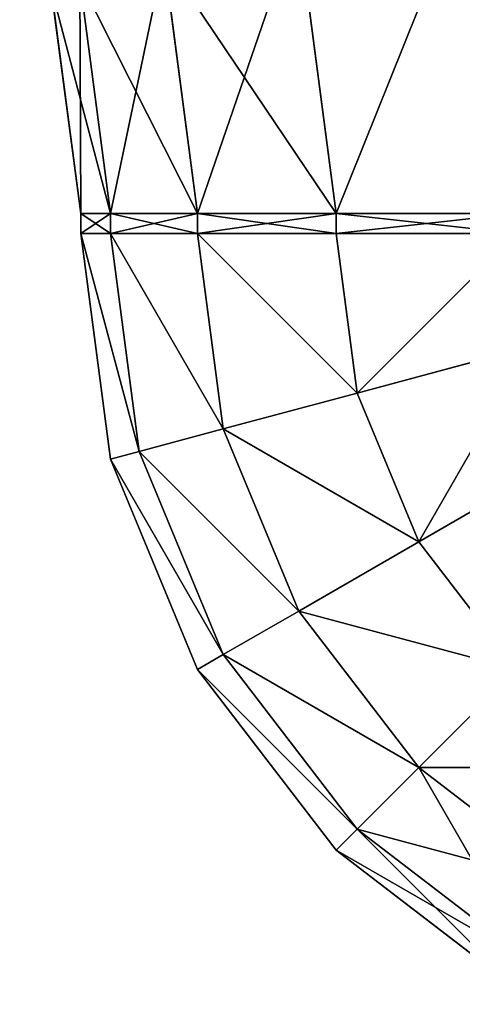
# Model space of a CAD drawing. Extents: x 2 to 194, y -1 to 178.
# Drawn here: x 5 to 5, y 50 to 50 of the extents above; entities that cross this region are included whole.
import ezdxf

# ---------------------------------------------------------------- set-up
doc = ezdxf.new("R2010")
doc.units = 0
doc.header["$MEASUREMENT"] = 0
doc.layers.get('0').update_dxf_attribs({"color": 4, "linetype": 'CONTINUOUS'})

# ---------------------------------------------------------------- blocks, each defined once
blk = doc.blocks.new('COMPONENT_2')
at = {"color": 253}
for p, q in [((2.4181, 0.67871, 14.97855), (2.44013, 0.5114, 14.97855)), ((2.4181, 0.67871, 0.14645), (2.44013, 0.5114, 0.14645)), ((2.34135, 0.65815, 14.875), (2.36067, 0.5114, 14.875)), ((2.34135, 0.65815, 0.25), (2.36067, 0.5114, 0.25)), ((2.2931, 0.64522, 14.75441), (2.31072, 0.5114, 14.75441)), ((2.2931, 0.64522, 0.37059), (2.31072, 0.5114, 0.37059)), ((2.29368, 0.5114, 0.5), (2.27665, 0.64081, 0.5)), ((2.27665, 0.64081, 14.625), (2.29368, 0.5114, 14.625)), ((2.29368, 0.5114, 14.625), (2.29368, 0.5, 14.625)), ((2.29368, 0.5114, 0.5), (2.29368, 0.5, 0.5)), ((2.29368, 0.5114, 0.5), (2.29368, 0.5114, 14.625)), ((2.29368, 0.5114, 0.5), (2.31072, 0.5114, 0.37059)), ((2.29368, 0.5114, 14.625), (2.31072, 0.5114, 14.75441)), ((2.31072, 0.5, 14.75441), (2.31072, 0.5114, 14.75441)), ((2.31072, 0.5, 0.37059), (2.31072, 0.5114, 0.37059)), ((2.31072, 0.5114, 14.75441), (2.36067, 0.5114, 14.875)), ((2.31072, 0.5114, 0.37059), (2.36067, 0.5114, 0.25)), ((2.36067, 0.5, 14.875), (2.36067, 0.5114, 14.875)), ((2.36067, 0.5, 0.25), (2.36067, 0.5114, 0.25)), ((2.36067, 0.5114, 14.875), (2.44013, 0.5114, 14.97855)), ((2.36067, 0.5114, 0.25), (2.44013, 0.5114, 0.14645)), ((2.44013, 0.5, 14.97855), (2.44013, 0.5114, 14.97855)), ((2.44013, 0.5, 0.14645), (2.44013, 0.5114, 0.14645)), ((2.44013, 0.5114, 14.97855), (2.54368, 0.5114, 15.05801)), ((2.44013, 0.5114, 0.14645), (2.54368, 0.5114, 0.06699)), ((2.29368, 0.5, 0.5), (2.29368, 0.5, 14.625)), ((2.31072, 0.37059, 0.5), (2.29368, 0.5, 0.5)), ((2.29368, 0.5, 14.625), (2.31072, 0.37059, 14.625)), ((2.31072, 0.5, 0.37059), (2.29368, 0.5, 0.5)), ((2.31072, 0.5, 14.75441), (2.29368, 0.5, 14.625)), ((2.36067, 0.5, 14.875), (2.31072, 0.5, 14.75441)), ((2.36067, 0.5, 0.25), (2.31072, 0.5, 0.37059)), ((2.31072, 0.5, 14.75441), (2.32718, 0.375, 14.75441)), ((2.31072, 0.5, 0.37059), (2.32718, 0.375, 0.37059)), ((2.44013, 0.5, 14.97855), (2.36067, 0.5, 14.875)), ((2.44013, 0.5, 0.14645), (2.36067, 0.5, 0.25)), ((2.36067, 0.5, 14.875), (2.37543, 0.38793, 14.875)), ((2.36067, 0.5, 0.25), (2.37543, 0.38793, 0.25)), ((2.54368, 0.5, 15.05801), (2.44013, 0.5, 14.97855)), ((2.54368, 0.5, 0.06699), (2.44013, 0.5, 0.14645)), ((2.44013, 0.5, 14.97855), (2.45218, 0.40849, 14.97855)), ((2.44013, 0.5, 0.14645), (2.45218, 0.40849, 0.14645)), ((2.45218, 0.40849, 14.97855), (2.5522, 0.4353, 15.05801)), ((2.45218, 0.40849, 0.14645), (2.5522, 0.4353, 0.06699)), ((2.37543, 0.38793, 14.875), (2.45218, 0.40849, 14.97855)), ((2.37543, 0.38793, 0.25), (2.45218, 0.40849, 0.14645)), ((2.45218, 0.40849, 14.97855), (2.4875, 0.32322, 14.97855)), ((2.45218, 0.40849, 0.14645), (2.4875, 0.32322, 0.14645)), ((2.32718, 0.375, 14.75441), (2.37543, 0.38793, 14.875)), ((2.32718, 0.375, 0.37059), (2.37543, 0.38793, 0.25)), ((2.37543, 0.38793, 14.875), (2.41868, 0.28349, 14.875)), ((2.37543, 0.38793, 0.25), (2.41868, 0.28349, 0.25)), ((2.31072, 0.37059, 14.625), (2.32718, 0.375, 14.75441)), ((2.31072, 0.37059, 0.5), (2.32718, 0.375, 0.37059)), ((2.32718, 0.375, 14.75441), (2.37543, 0.25852, 14.75441)), ((2.32718, 0.375, 0.37059), (2.37543, 0.25852, 0.37059)), ((2.4875, 0.32322, 14.97855), (2.57718, 0.375, 15.05801)), ((2.4875, 0.32322, 0.14645), (2.57718, 0.375, 0.06699)), ((2.31072, 0.37059, 14.625), (2.31072, 0.37059, 0.5)), ((2.36067, 0.25, 0.5), (2.31072, 0.37059, 0.5)), ((2.31072, 0.37059, 14.625), (2.36067, 0.25, 14.625)), ((2.41868, 0.28349, 14.875), (2.4875, 0.32322, 14.97855)), ((2.41868, 0.28349, 0.25), (2.4875, 0.32322, 0.14645)), ((2.4875, 0.32322, 14.97855), (2.54368, 0.25, 14.97855)), ((2.4875, 0.32322, 0.14645), (2.54368, 0.25, 0.14645)), ((2.37543, 0.25852, 14.75441), (2.41868, 0.28349, 14.875)), ((2.37543, 0.25852, 0.37059), (2.41868, 0.28349, 0.25)), ((2.41868, 0.28349, 14.875), (2.4875, 0.19381, 14.875)), ((2.41868, 0.28349, 0.25), (2.4875, 0.19381, 0.25)), ((2.36067, 0.25, 14.625), (2.37543, 0.25852, 14.75441)), ((2.36067, 0.25, 0.5), (2.37543, 0.25852, 0.37059)), ((2.37543, 0.25852, 14.75441), (2.45218, 0.15849, 14.75441)), ((2.37543, 0.25852, 0.37059), (2.45218, 0.15849, 0.37059)), ((2.36067, 0.25, 14.625), (2.36067, 0.25, 0.5)), ((2.44013, 0.14645, 0.5), (2.36067, 0.25, 0.5)), ((2.36067, 0.25, 14.625), (2.44013, 0.14645, 14.625)), ((2.4875, 0.19381, 14.875), (2.54368, 0.25, 14.97855)), ((2.4875, 0.19381, 0.25), (2.54368, 0.25, 0.14645)), ((2.45218, 0.15849, 14.75441), (2.4875, 0.19381, 14.875)), ((2.45218, 0.15849, 0.37059), (2.4875, 0.19381, 0.25)), ((2.4875, 0.19381, 14.875), (2.57718, 0.125, 14.875)), ((2.4875, 0.19381, 0.25), (2.57718, 0.125, 0.25)), ((2.44013, 0.14645, 14.625), (2.45218, 0.15849, 14.75441)), ((2.44013, 0.14645, 0.5), (2.45218, 0.15849, 0.37059)), ((2.45218, 0.15849, 14.75441), (2.5522, 0.08174, 14.75441)), ((2.45218, 0.15849, 0.37059), (2.5522, 0.08174, 0.37059)), ((2.44013, 0.14645, 14.625), (2.44013, 0.14645, 0.5)), ((2.54368, 0.06699, 0.5), (2.44013, 0.14645, 0.5)), ((2.44013, 0.14645, 14.625), (2.54368, 0.06699, 14.625))]:
    blk.add_line(p, q, dxfattribs=at)
mesh = blk.add_polyface(dxfattribs=at)
corners = [(11.67942, 0.5, 15.125), (2.79368, 0.5114, 15.125), (2.79368, 0.5, 15.125), (2.79368, 17.1231, 15.125), (2.79368, 17.59373, 15.125), (11.67942, 17.59373, 15.125), (11.67942, 0.71689, 15.125), (11.67942, 15.35678, 15.125), (1.79368, 1.5114, 15.125), (0.5, 16.1231, 15.125), (0.5, 1.5114, 15.125), (1.79368, 16.1231, 15.125), (2.0525, 1.47733, 15.125), (2.0525, 16.15717, 15.125), (2.29368, 1.37742, 15.125), (2.29368, 16.25707, 15.125), (2.50079, 1.21851, 15.125), (2.50079, 16.41599, 15.125), (2.65971, 1.0114, 15.125), (2.65971, 16.6231, 15.125), (2.75961, 0.77022, 15.125), (2.75961, 16.86428, 15.125)]
mesh.append_faces([[corners[k] for k in face] for face in [(0, 1, 2), (5, 6, 7), (8, 9, 10)]], dxfattribs={"vtx0": -1, "color": 253})
mesh.append_faces([[corners[k] for k in face] for face in [(3, 0, 4), (4, 0, 5), (9, 8, 11), (11, 12, 13), (13, 14, 15), (15, 16, 17), (17, 18, 19), (19, 20, 21), (21, 1, 3)]], dxfattribs={"vtx0": -1, "vtx1": -1, "color": 253})
mesh.append_faces([[corners[k] for k in face] for face in [(1, 0, 3)]], dxfattribs={"vtx0": -1, "vtx1": -1, "vtx2": -1, "color": 253})
mesh.append_faces([[corners[k] for k in face] for face in [(5, 0, 6), (11, 8, 12), (13, 12, 14), (15, 14, 16), (17, 16, 18), (19, 18, 20), (21, 20, 1)]], dxfattribs={"vtx0": -1, "vtx2": -1, "color": 253})
mesh = blk.add_polyface(dxfattribs=at)
corners = [(11.67942, 17.59373), (2.79368, 17.1231), (2.79368, 17.59373), (2.79368, 0.5114), (2.79368, 0.5), (11.67942, 0.5), (11.67942, 15.35678), (11.67942, 0.71689), (1.79368, 16.1231), (0.5, 1.5114), (0.5, 16.1231), (1.79368, 1.5114), (2.0525, 16.15717), (2.0525, 1.47733), (2.29368, 16.25707), (2.29368, 1.37742), (2.50079, 16.41599), (2.50079, 1.21851), (2.65971, 16.6231), (2.65971, 1.0114), (2.75961, 16.86428), (2.75961, 0.77022)]
mesh.append_faces([[corners[k] for k in face] for face in [(0, 1, 2), (5, 6, 7), (8, 9, 10)]], dxfattribs={"vtx0": -1, "color": 253})
mesh.append_faces([[corners[k] for k in face] for face in [(3, 0, 4), (4, 0, 5), (9, 8, 11), (11, 12, 13), (13, 14, 15), (15, 16, 17), (17, 18, 19), (19, 20, 21), (21, 1, 3)]], dxfattribs={"vtx0": -1, "vtx1": -1, "color": 253})
mesh.append_faces([[corners[k] for k in face] for face in [(1, 0, 3)]], dxfattribs={"vtx0": -1, "vtx1": -1, "vtx2": -1, "color": 253})
mesh.append_faces([[corners[k] for k in face] for face in [(5, 0, 6), (11, 8, 12), (13, 12, 14), (15, 14, 16), (17, 16, 18), (19, 18, 20), (21, 20, 1)]], dxfattribs={"vtx0": -1, "vtx2": -1, "color": 253})
mesh = blk.add_polyface(dxfattribs=at)
corners = [(2.44013, 0.5114, 14.97855), (2.51813, 0.70551, 15.05801), (2.4181, 0.67871, 14.97855), (2.54368, 0.5114, 15.05801)]
mesh.append_faces([[corners[k] for k in face] for face in [(0, 1, 2), (1, 0, 3)]], dxfattribs={"vtx0": -1, "color": 253})
mesh = blk.add_polyface(dxfattribs=at)
corners = [(2.51813, 0.70551, 0.06699), (2.44013, 0.5114, 0.14645), (2.4181, 0.67871, 0.14645), (2.54368, 0.5114, 0.06699)]
mesh.append_faces([[corners[k] for k in face] for face in [(0, 1, 2), (1, 0, 3)]], dxfattribs={"vtx0": -1, "color": 253})
mesh = blk.add_polyface(dxfattribs=at)
corners = [(2.4181, 0.67871, 14.97855), (2.36067, 0.5114, 14.875), (2.44013, 0.5114, 14.97855), (2.34135, 0.65815, 14.875)]
mesh.append_faces([[corners[k] for k in face] for face in [(0, 1, 2), (1, 0, 3)]], dxfattribs={"vtx0": -1, "color": 253})
mesh = blk.add_polyface(dxfattribs=at)
corners = [(2.34135, 0.65815, 0.25), (2.44013, 0.5114, 0.14645), (2.36067, 0.5114, 0.25), (2.4181, 0.67871, 0.14645)]
mesh.append_faces([[corners[k] for k in face] for face in [(0, 1, 2), (1, 0, 3)]], dxfattribs={"vtx0": -1, "color": 253})
mesh = blk.add_polyface(dxfattribs=at)
corners = [(2.2931, 0.64522, 0.37059), (2.36067, 0.5114, 0.25), (2.31072, 0.5114, 0.37059), (2.34135, 0.65815, 0.25)]
mesh.append_faces([[corners[k] for k in face] for face in [(0, 1, 2), (1, 0, 3)]], dxfattribs={"vtx0": -1, "color": 253})
mesh = blk.add_polyface(dxfattribs=at)
corners = [(2.34135, 0.65815, 14.875), (2.31072, 0.5114, 14.75441), (2.36067, 0.5114, 14.875), (2.2931, 0.64522, 14.75441)]
mesh.append_faces([[corners[k] for k in face] for face in [(0, 1, 2), (1, 0, 3)]], dxfattribs={"vtx0": -1, "color": 253})
mesh = blk.add_polyface(dxfattribs=at)
corners = [(2.2931, 0.64522, 14.75441), (2.29368, 0.5114, 14.625), (2.31072, 0.5114, 14.75441), (2.27665, 0.64081, 14.625)]
mesh.append_faces([[corners[k] for k in face] for face in [(0, 1, 2), (1, 0, 3)]], dxfattribs={"vtx0": -1, "color": 253})
mesh = blk.add_polyface(dxfattribs=at)
corners = [(2.27665, 0.64081, 0.5), (2.31072, 0.5114, 0.37059), (2.29368, 0.5114, 0.5), (2.2931, 0.64522, 0.37059)]
mesh.append_faces([[corners[k] for k in face] for face in [(0, 1, 2), (1, 0, 3)]], dxfattribs={"vtx0": -1, "color": 253})
mesh = blk.add_polyface(dxfattribs=at)
corners = [(2.27665, 0.64081, 14.625), (2.29368, 0.5114, 0.5), (2.29368, 0.5114, 14.625), (2.27665, 0.64081, 0.5)]
mesh.append_faces([[corners[k] for k in face] for face in [(0, 1, 2), (1, 0, 3)]], dxfattribs={"vtx0": -1, "color": 253})
mesh = blk.add_polyface(dxfattribs=at)
corners = [(2.29368, 0.5114, 14.625), (2.29368, 0.5, 0.5), (2.29368, 0.5, 14.625), (2.29368, 0.5114, 0.5)]
mesh.append_faces([[corners[k] for k in face] for face in [(0, 1, 2), (1, 0, 3)]], dxfattribs={"vtx0": -1, "color": 253})
mesh = blk.add_polyface(dxfattribs=at)
corners = [(2.29368, 0.5114, 0.5), (2.31072, 0.5, 0.37059), (2.29368, 0.5, 0.5), (2.31072, 0.5114, 0.37059)]
mesh.append_faces([[corners[k] for k in face] for face in [(0, 1, 2), (1, 0, 3)]], dxfattribs={"vtx0": -1, "color": 253})
mesh = blk.add_polyface(dxfattribs=at)
corners = [(2.31072, 0.5114, 14.75441), (2.29368, 0.5, 14.625), (2.31072, 0.5, 14.75441), (2.29368, 0.5114, 14.625)]
mesh.append_faces([[corners[k] for k in face] for face in [(0, 1, 2), (1, 0, 3)]], dxfattribs={"vtx0": -1, "color": 253})
mesh = blk.add_polyface(dxfattribs=at)
corners = [(2.36067, 0.5114, 14.875), (2.31072, 0.5, 14.75441), (2.36067, 0.5, 14.875), (2.31072, 0.5114, 14.75441)]
mesh.append_faces([[corners[k] for k in face] for face in [(0, 1, 2), (1, 0, 3)]], dxfattribs={"vtx0": -1, "color": 253})
mesh = blk.add_polyface(dxfattribs=at)
corners = [(2.31072, 0.5114, 0.37059), (2.36067, 0.5, 0.25), (2.31072, 0.5, 0.37059), (2.36067, 0.5114, 0.25)]
mesh.append_faces([[corners[k] for k in face] for face in [(0, 1, 2), (1, 0, 3)]], dxfattribs={"vtx0": -1, "color": 253})
mesh = blk.add_polyface(dxfattribs=at)
corners = [(2.44013, 0.5114, 14.97855), (2.36067, 0.5, 14.875), (2.44013, 0.5, 14.97855), (2.36067, 0.5114, 14.875)]
mesh.append_faces([[corners[k] for k in face] for face in [(0, 1, 2), (1, 0, 3)]], dxfattribs={"vtx0": -1, "color": 253})
mesh = blk.add_polyface(dxfattribs=at)
corners = [(2.36067, 0.5114, 0.25), (2.44013, 0.5, 0.14645), (2.36067, 0.5, 0.25), (2.44013, 0.5114, 0.14645)]
mesh.append_faces([[corners[k] for k in face] for face in [(0, 1, 2), (1, 0, 3)]], dxfattribs={"vtx0": -1, "color": 253})
mesh = blk.add_polyface(dxfattribs=at)
corners = [(2.54368, 0.5, 15.05801), (2.44013, 0.5114, 14.97855), (2.44013, 0.5, 14.97855), (2.54368, 0.5114, 15.05801)]
mesh.append_faces([[corners[k] for k in face] for face in [(0, 1, 2), (1, 0, 3)]], dxfattribs={"vtx0": -1, "color": 253})
mesh = blk.add_polyface(dxfattribs=at)
corners = [(2.54368, 0.5114, 0.06699), (2.44013, 0.5, 0.14645), (2.44013, 0.5114, 0.14645), (2.54368, 0.5, 0.06699)]
mesh.append_faces([[corners[k] for k in face] for face in [(0, 1, 2), (1, 0, 3)]], dxfattribs={"vtx0": -1, "color": 253})
mesh = blk.add_polyface(dxfattribs=at)
corners = [(2.29368, 0.5, 14.625), (2.31072, 0.37059, 0.5), (2.31072, 0.37059, 14.625), (2.29368, 0.5, 0.5)]
mesh.append_faces([[corners[k] for k in face] for face in [(0, 1, 2), (1, 0, 3)]], dxfattribs={"vtx0": -1, "color": 253})
mesh = blk.add_polyface(dxfattribs=at)
corners = [(2.32718, 0.375, 14.75441), (2.29368, 0.5, 14.625), (2.31072, 0.37059, 14.625), (2.31072, 0.5, 14.75441)]
mesh.append_faces([[corners[k] for k in face] for face in [(0, 1, 2), (1, 0, 3)]], dxfattribs={"vtx0": -1, "color": 253})
mesh = blk.add_polyface(dxfattribs=at)
corners = [(2.29368, 0.5, 0.5), (2.32718, 0.375, 0.37059), (2.31072, 0.37059, 0.5), (2.31072, 0.5, 0.37059)]
mesh.append_faces([[corners[k] for k in face] for face in [(0, 1, 2), (1, 0, 3)]], dxfattribs={"vtx0": -1, "color": 253})
mesh = blk.add_polyface(dxfattribs=at)
corners = [(2.37543, 0.38793, 14.875), (2.31072, 0.5, 14.75441), (2.32718, 0.375, 14.75441), (2.36067, 0.5, 14.875)]
mesh.append_faces([[corners[k] for k in face] for face in [(0, 1, 2), (1, 0, 3)]], dxfattribs={"vtx0": -1, "color": 253})
mesh = blk.add_polyface(dxfattribs=at)
corners = [(2.31072, 0.5, 0.37059), (2.37543, 0.38793, 0.25), (2.32718, 0.375, 0.37059), (2.36067, 0.5, 0.25)]
mesh.append_faces([[corners[k] for k in face] for face in [(0, 1, 2), (1, 0, 3)]], dxfattribs={"vtx0": -1, "color": 253})
mesh = blk.add_polyface(dxfattribs=at)
corners = [(2.45218, 0.40849, 14.97855), (2.36067, 0.5, 14.875), (2.37543, 0.38793, 14.875), (2.44013, 0.5, 14.97855)]
mesh.append_faces([[corners[k] for k in face] for face in [(0, 1, 2), (1, 0, 3)]], dxfattribs={"vtx0": -1, "color": 253})
mesh = blk.add_polyface(dxfattribs=at)
corners = [(2.36067, 0.5, 0.25), (2.45218, 0.40849, 0.14645), (2.37543, 0.38793, 0.25), (2.44013, 0.5, 0.14645)]
mesh.append_faces([[corners[k] for k in face] for face in [(0, 1, 2), (1, 0, 3)]], dxfattribs={"vtx0": -1, "color": 253})
mesh = blk.add_polyface(dxfattribs=at)
corners = [(2.45218, 0.40849, 14.97855), (2.54368, 0.5, 15.05801), (2.44013, 0.5, 14.97855), (2.5522, 0.4353, 15.05801)]
mesh.append_faces([[corners[k] for k in face] for face in [(0, 1, 2), (1, 0, 3)]], dxfattribs={"vtx0": -1, "color": 253})
mesh = blk.add_polyface(dxfattribs=at)
corners = [(2.54368, 0.5, 0.06699), (2.45218, 0.40849, 0.14645), (2.44013, 0.5, 0.14645), (2.5522, 0.4353, 0.06699)]
mesh.append_faces([[corners[k] for k in face] for face in [(0, 1, 2), (1, 0, 3)]], dxfattribs={"vtx0": -1, "color": 253})
mesh = blk.add_polyface(dxfattribs=at)
corners = [(2.4875, 0.32322, 14.97855), (2.5522, 0.4353, 15.05801), (2.45218, 0.40849, 14.97855), (2.57718, 0.375, 15.05801)]
mesh.append_faces([[corners[k] for k in face] for face in [(0, 1, 2), (1, 0, 3)]], dxfattribs={"vtx0": -1, "color": 253})
mesh = blk.add_polyface(dxfattribs=at)
corners = [(2.5522, 0.4353, 0.06699), (2.4875, 0.32322, 0.14645), (2.45218, 0.40849, 0.14645), (2.57718, 0.375, 0.06699)]
mesh.append_faces([[corners[k] for k in face] for face in [(0, 1, 2), (1, 0, 3)]], dxfattribs={"vtx0": -1, "color": 253})
mesh = blk.add_polyface(dxfattribs=at)
corners = [(2.4875, 0.32322, 14.97855), (2.37543, 0.38793, 14.875), (2.41868, 0.28349, 14.875), (2.45218, 0.40849, 14.97855)]
mesh.append_faces([[corners[k] for k in face] for face in [(0, 1, 2), (1, 0, 3)]], dxfattribs={"vtx0": -1, "color": 253})
mesh = blk.add_polyface(dxfattribs=at)
corners = [(2.37543, 0.38793, 0.25), (2.4875, 0.32322, 0.14645), (2.41868, 0.28349, 0.25), (2.45218, 0.40849, 0.14645)]
mesh.append_faces([[corners[k] for k in face] for face in [(0, 1, 2), (1, 0, 3)]], dxfattribs={"vtx0": -1, "color": 253})
mesh = blk.add_polyface(dxfattribs=at)
corners = [(2.41868, 0.28349, 14.875), (2.32718, 0.375, 14.75441), (2.37543, 0.25852, 14.75441), (2.37543, 0.38793, 14.875)]
mesh.append_faces([[corners[k] for k in face] for face in [(0, 1, 2), (1, 0, 3)]], dxfattribs={"vtx0": -1, "color": 253})
mesh = blk.add_polyface(dxfattribs=at)
corners = [(2.32718, 0.375, 0.37059), (2.41868, 0.28349, 0.25), (2.37543, 0.25852, 0.37059), (2.37543, 0.38793, 0.25)]
mesh.append_faces([[corners[k] for k in face] for face in [(0, 1, 2), (1, 0, 3)]], dxfattribs={"vtx0": -1, "color": 253})
mesh = blk.add_polyface(dxfattribs=at)
corners = [(2.37543, 0.25852, 14.75441), (2.31072, 0.37059, 14.625), (2.36067, 0.25, 14.625), (2.32718, 0.375, 14.75441)]
mesh.append_faces([[corners[k] for k in face] for face in [(0, 1, 2), (1, 0, 3)]], dxfattribs={"vtx0": -1, "color": 253})
mesh = blk.add_polyface(dxfattribs=at)
corners = [(2.31072, 0.37059, 0.5), (2.37543, 0.25852, 0.37059), (2.36067, 0.25, 0.5), (2.32718, 0.375, 0.37059)]
mesh.append_faces([[corners[k] for k in face] for face in [(0, 1, 2), (1, 0, 3)]], dxfattribs={"vtx0": -1, "color": 253})
mesh = blk.add_polyface(dxfattribs=at)
corners = [(2.54368, 0.25, 14.97855), (2.57718, 0.375, 15.05801), (2.4875, 0.32322, 14.97855), (2.61691, 0.32322, 15.05801)]
mesh.append_faces([[corners[k] for k in face] for face in [(0, 1, 2), (1, 0, 3)]], dxfattribs={"vtx0": -1, "color": 253})
mesh = blk.add_polyface(dxfattribs=at)
corners = [(2.57718, 0.375, 0.06699), (2.54368, 0.25, 0.14645), (2.4875, 0.32322, 0.14645), (2.61691, 0.32322, 0.06699)]
mesh.append_faces([[corners[k] for k in face] for face in [(0, 1, 2), (1, 0, 3)]], dxfattribs={"vtx0": -1, "color": 253})
mesh = blk.add_polyface(dxfattribs=at)
corners = [(2.31072, 0.37059, 14.625), (2.36067, 0.25, 0.5), (2.36067, 0.25, 14.625), (2.31072, 0.37059, 0.5)]
mesh.append_faces([[corners[k] for k in face] for face in [(0, 1, 2), (1, 0, 3)]], dxfattribs={"vtx0": -1, "color": 253})
mesh = blk.add_polyface(dxfattribs=at)
corners = [(2.54368, 0.25, 14.97855), (2.41868, 0.28349, 14.875), (2.4875, 0.19381, 14.875), (2.4875, 0.32322, 14.97855)]
mesh.append_faces([[corners[k] for k in face] for face in [(0, 1, 2), (1, 0, 3)]], dxfattribs={"vtx0": -1, "color": 253})
mesh = blk.add_polyface(dxfattribs=at)
corners = [(2.41868, 0.28349, 0.25), (2.54368, 0.25, 0.14645), (2.4875, 0.19381, 0.25), (2.4875, 0.32322, 0.14645)]
mesh.append_faces([[corners[k] for k in face] for face in [(0, 1, 2), (1, 0, 3)]], dxfattribs={"vtx0": -1, "color": 253})
mesh = blk.add_polyface(dxfattribs=at)
corners = [(2.4875, 0.19381, 14.875), (2.37543, 0.25852, 14.75441), (2.45218, 0.15849, 14.75441), (2.41868, 0.28349, 14.875)]
mesh.append_faces([[corners[k] for k in face] for face in [(0, 1, 2), (1, 0, 3)]], dxfattribs={"vtx0": -1, "color": 253})
mesh = blk.add_polyface(dxfattribs=at)
corners = [(2.37543, 0.25852, 0.37059), (2.4875, 0.19381, 0.25), (2.45218, 0.15849, 0.37059), (2.41868, 0.28349, 0.25)]
mesh.append_faces([[corners[k] for k in face] for face in [(0, 1, 2), (1, 0, 3)]], dxfattribs={"vtx0": -1, "color": 253})
mesh = blk.add_polyface(dxfattribs=at)
corners = [(2.45218, 0.15849, 14.75441), (2.36067, 0.25, 14.625), (2.44013, 0.14645, 14.625), (2.37543, 0.25852, 14.75441)]
mesh.append_faces([[corners[k] for k in face] for face in [(0, 1, 2), (1, 0, 3)]], dxfattribs={"vtx0": -1, "color": 253})
mesh = blk.add_polyface(dxfattribs=at)
corners = [(2.36067, 0.25, 0.5), (2.45218, 0.15849, 0.37059), (2.44013, 0.14645, 0.5), (2.37543, 0.25852, 0.37059)]
mesh.append_faces([[corners[k] for k in face] for face in [(0, 1, 2), (1, 0, 3)]], dxfattribs={"vtx0": -1, "color": 253})
mesh = blk.add_polyface(dxfattribs=at)
corners = [(2.36067, 0.25, 14.625), (2.44013, 0.14645, 0.5), (2.44013, 0.14645, 14.625), (2.36067, 0.25, 0.5)]
mesh.append_faces([[corners[k] for k in face] for face in [(0, 1, 2), (1, 0, 3)]], dxfattribs={"vtx0": -1, "color": 253})
mesh = blk.add_polyface(dxfattribs=at)
corners = [(2.61691, 0.19381, 14.97855), (2.4875, 0.19381, 14.875), (2.57718, 0.125, 14.875), (2.54368, 0.25, 14.97855)]
mesh.append_faces([[corners[k] for k in face] for face in [(0, 1, 2), (1, 0, 3)]], dxfattribs={"vtx0": -1, "color": 253})
mesh = blk.add_polyface(dxfattribs=at)
corners = [(2.57718, 0.125, 0.25), (2.54368, 0.25, 0.14645), (2.61691, 0.19381, 0.14645), (2.4875, 0.19381, 0.25)]
mesh.append_faces([[corners[k] for k in face] for face in [(0, 1, 2), (1, 0, 3)]], dxfattribs={"vtx0": -1, "color": 253})
mesh = blk.add_polyface(dxfattribs=at)
corners = [(2.57718, 0.125, 14.875), (2.45218, 0.15849, 14.75441), (2.5522, 0.08174, 14.75441), (2.4875, 0.19381, 14.875)]
mesh.append_faces([[corners[k] for k in face] for face in [(0, 1, 2), (1, 0, 3)]], dxfattribs={"vtx0": -1, "color": 253})
mesh = blk.add_polyface(dxfattribs=at)
corners = [(2.5522, 0.08174, 0.37059), (2.4875, 0.19381, 0.25), (2.57718, 0.125, 0.25), (2.45218, 0.15849, 0.37059)]
mesh.append_faces([[corners[k] for k in face] for face in [(0, 1, 2), (1, 0, 3)]], dxfattribs={"vtx0": -1, "color": 253})
mesh = blk.add_polyface(dxfattribs=at)
corners = [(2.5522, 0.08174, 14.75441), (2.44013, 0.14645, 14.625), (2.54368, 0.06699, 14.625), (2.45218, 0.15849, 14.75441)]
mesh.append_faces([[corners[k] for k in face] for face in [(0, 1, 2), (1, 0, 3)]], dxfattribs={"vtx0": -1, "color": 253})
mesh = blk.add_polyface(dxfattribs=at)
corners = [(2.54368, 0.06699, 0.5), (2.45218, 0.15849, 0.37059), (2.5522, 0.08174, 0.37059), (2.44013, 0.14645, 0.5)]
mesh.append_faces([[corners[k] for k in face] for face in [(0, 1, 2), (1, 0, 3)]], dxfattribs={"vtx0": -1, "color": 253})
mesh = blk.add_polyface(dxfattribs=at)
corners = [(2.54368, 0.06699, 14.625), (2.44013, 0.14645, 0.5), (2.54368, 0.06699, 0.5), (2.44013, 0.14645, 14.625)]
mesh.append_faces([[corners[k] for k in face] for face in [(0, 1, 2), (1, 0, 3)]], dxfattribs={"vtx0": -1, "color": 253})
blk = doc.blocks.new('COMPONENT_8')
at = {"color": 253}
mesh = blk.add_polyface(dxfattribs=at)
corners = [(0, 0, 154.86131), (65.27478, 1444.75667, 154.86131), (0, 1444.75667, 154.86131), (65.27478, 0, 154.86131)]
mesh.append_faces([[corners[k] for k in face] for face in [(0, 1, 2), (1, 0, 3)]], dxfattribs={"vtx0": -1, "color": 253})
mesh = blk.add_polyface(dxfattribs=at)
corners = [(99.22759, 1444.75667), (0, 0), (0, 1444.75667), (99.22759, 0)]
mesh.append_faces([[corners[k] for k in face] for face in [(0, 1, 2), (1, 0, 3)]], dxfattribs={"vtx0": -1, "color": 253})
mesh = blk.add_polyface(dxfattribs=at)
corners = [(2.04544, 0, 2.04544), (97.18214, 1444.75667, 2.04544), (2.04544, 1444.75667, 2.04544), (97.18214, 0, 2.04544)]
mesh.append_faces([[corners[k] for k in face] for face in [(0, 1, 2), (1, 0, 3)]], dxfattribs={"vtx0": -1, "color": 253})
mesh = blk.add_polyface(dxfattribs=at)
corners = [(31.43925, 1444.75667, 62.47086), (2.04544, 0, 62.47086), (2.04544, 1444.75667, 62.47086), (31.43925, 0, 62.47086)]
mesh.append_faces([[corners[k] for k in face] for face in [(0, 1, 2), (1, 0, 3)]], dxfattribs={"vtx0": -1, "color": 253})
mesh = blk.add_polyface(dxfattribs=at)
corners = [(2.04544, 0, 64.51631), (31.43925, 1444.75667, 64.51631), (2.04544, 1444.75667, 64.51631), (31.43925, 0, 64.51631)]
mesh.append_faces([[corners[k] for k in face] for face in [(0, 1, 2), (1, 0, 3)]], dxfattribs={"vtx0": -1, "color": 253})
mesh = blk.add_polyface(dxfattribs=at)
corners = [(65.27478, 1444.75667, 152.81587), (2.04544, 0, 152.81587), (2.04544, 1444.75667, 152.81587), (65.27478, 0, 152.81587)]
mesh.append_faces([[corners[k] for k in face] for face in [(0, 1, 2), (1, 0, 3)]], dxfattribs={"vtx0": -1, "color": 253})
blk = doc.blocks.new('GROUP_1')
for name, p in [('COMPONENT_8', (0, 4.46078, 14.72277)), ('COMPONENT_2', (28.11256, 383.15724, 53.8125))]:
    blk.add_blockref(name, p)

msp = doc.modelspace()

# ---------------------------------------------------------------- block references
at = {"xscale": 0.12, "yscale": 0.12, "zscale": 0.12}
msp.add_blockref('GROUP_1', (1.762093, 3.615561), dxfattribs=at)

doc.saveas('drawing.dxf')
